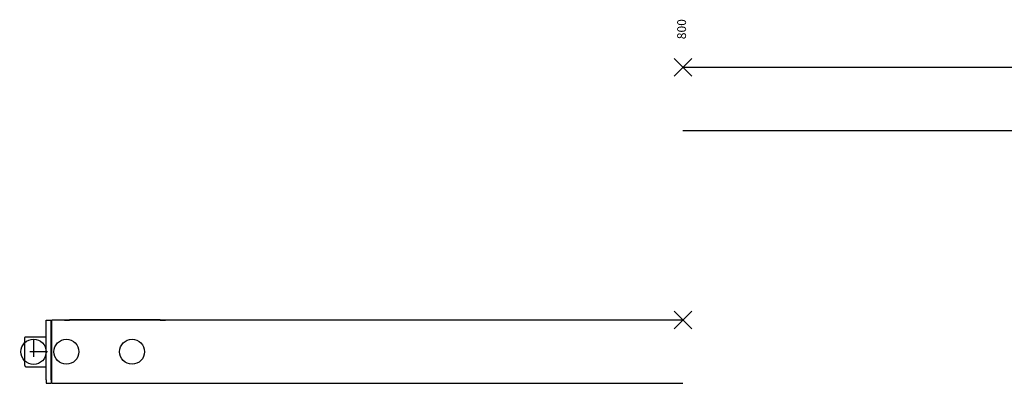
# Model space of a CAD drawing. Units: millimetres. Extents: x -7531 to 3469, y -2586 to 1874.
# Drawn here: x 299 to 689, y -829 to -685 of the extents above; entities that cross this region are included whole.
import ezdxf

# ---------------------------------------------------------------- set-up
doc = ezdxf.new("R2010")
doc.units = ezdxf.units.MM
doc.linetypes.add('DASHED', pattern=[15, 7, -8])
doc.layers.add('1', color=7, linetype='Continuous')
doc.styles.add('CONVERTER_11', font='txt.shx', dxfattribs={"width": 0.9})

# ---------------------------------------------------------------- blocks, each defined once
blk = doc.blocks.new('AM_CREATE_SYMBOL_TARGET_POINT__518', base_point=(561.39, -804.16))
at = {"layer": '1', "color": 3, "linetype": 'Continuous'}
for p, q in [((564.89, -807.66), (557.89, -800.66)), ((564.89, -800.66), (557.89, -807.66))]:
    blk.add_line(p, q, dxfattribs=at)
at = {"layer": '1', "color": 3}
blk.add_point((561.39, -804.16), dxfattribs=at)
blk = doc.blocks.new('Vorderansicht_Slimchain_RM_RE-2', base_point=(-1501.21, -424.91))
at = {"color": 1, "linetype": 'Continuous'}
for p, q in [((309.19, -804.16), (311.19, -804.16)), ((309.19, -805.49), (309.19, -804.16)), ((309.19, -827.82), (309.19, -805.49)), ((311.19, -805.49), (311.19, -804.16)), ((311.19, -805.26), (311.39, -805.26)), ((311.19, -827.82), (311.19, -805.49)), ((311.19, -806.76), (311.39, -806.76)), ((311.39, -805.49), (311.39, -804.16)), ((561.39, -804.16), (311.39, -804.16)), ((311.39, -827.82), (311.39, -805.49)), ((316.39, -804.06), (318.39, -804.06)), ((316.39, -804.06), (316.39, -804.16)), ((316.39, -804.16), (318.39, -804.16)), ((354.39, -804.06), (318.39, -804.06)), ((354.39, -804.16), (318.39, -804.16)), ((354.39, -804.06), (356.39, -804.06)), ((354.39, -804.16), (356.39, -804.16)), ((356.39, -804.06), (356.39, -804.16)), ((300.69, -811.23), (300.7, -811.09)), ((300.69, -822.11), (300.69, -811.23)), ((300.7, -811.09), (300.74, -810.99)), ((300.74, -810.99), (300.8, -810.89)), ((300.8, -810.89), (300.88, -810.81)), ((300.88, -810.81), (300.97, -810.75)), ((300.97, -810.75), (301.08, -810.72)), ((301.08, -810.72), (301.19, -810.71)), ((301.19, -810.71), (309.19, -810.71)), ((311.39, -808.16), (311.19, -808.16)), ((311.39, -811.16), (311.19, -811.16)), ((300.69, -822.11), (300.7, -822.22)), ((300.7, -822.22), (300.74, -822.32)), ((300.74, -822.32), (300.8, -822.42)), ((300.8, -822.42), (300.88, -822.5)), ((300.88, -822.5), (300.97, -822.56)), ((300.97, -822.56), (301.08, -822.59)), ((301.08, -822.59), (301.19, -822.61)), ((301.19, -822.61), (309.19, -822.61)), ((311.39, -822.16), (311.19, -822.16)), ((311.39, -825.15), (311.19, -825.15)), ((311.19, -826.56), (311.39, -826.56)), ((309.19, -827.82), (309.19, -829.16)), ((309.19, -829.16), (311.19, -829.16)), ((311.19, -827.82), (311.19, -829.16)), ((311.19, -828.06), (311.39, -828.06)), ((311.39, -829.16), (311.39, -827.82)), ((311.39, -829.16), (561.39, -829.16))]:
    blk.add_line(p, q, dxfattribs=at)
at = {"layer": '1', "color": 3, "linetype": 'DASHED'}
for p, q in [((304.19, -811.67), (304.19, -821.67)), ((309.69, -816.67), (298.69, -816.67))]:
    blk.add_line(p, q, dxfattribs=at)
at = {"layer": '1', "color": 3, "linetype": 'Continuous'}
for centre, radius in [((304.19, -816.67), 5), ((317.19, -816.67), 4.95), ((343.19, -816.67), 4.95)]:
    blk.add_circle(centre, radius, dxfattribs=at)
at = {"layer": '1'}
blk.add_blockref('AM_CREATE_SYMBOL_TARGET_POINT__518', (561.39, -804.16), dxfattribs=at)
blk = doc.blocks.new('AM_CREATE_SYMBOL_TARGET_POINT__527', base_point=(561.39, -704.16))
at = {"layer": '1', "color": 3, "linetype": 'Continuous'}
for p, q in [((564.89, -707.66), (557.89, -700.66)), ((564.89, -700.66), (557.89, -707.66))]:
    blk.add_line(p, q, dxfattribs=at)
at = {"layer": '1', "color": 3}
blk.add_point((561.39, -704.16), dxfattribs=at)
blk = doc.blocks.new('Vorderansicht_Slimchain_RM_RE-1', base_point=(-1114.16, -316.87))
at = {"color": 1, "linetype": 'Continuous'}
for p, q in [((1055.39, -704.16), (561.39, -704.16)), ((561.39, -729.16), (1055.39, -729.16))]:
    blk.add_line(p, q, dxfattribs=at)
at = {"layer": '1'}
blk.add_blockref('AM_CREATE_SYMBOL_TARGET_POINT__527', (561.39, -704.16), dxfattribs=at)
at = {"layer": '1', "color": 4, "insert": (563.75, -692.98), "char_height": 3.5, "attachment_point": 7, "rotation": 90, "line_spacing_factor": 1.020408, "style": 'CONVERTER_11'}
blk.add_mtext('800', dxfattribs=at)

msp = doc.modelspace()

# ---------------------------------------------------------------- block references
for name, p in [('Vorderansicht_Slimchain_RM_RE-1', (-1114.16, -316.87)), ('Vorderansicht_Slimchain_RM_RE-2', (-1501.21, -424.91))]:
    msp.add_blockref(name, p)

doc.saveas('drawing.dxf')
